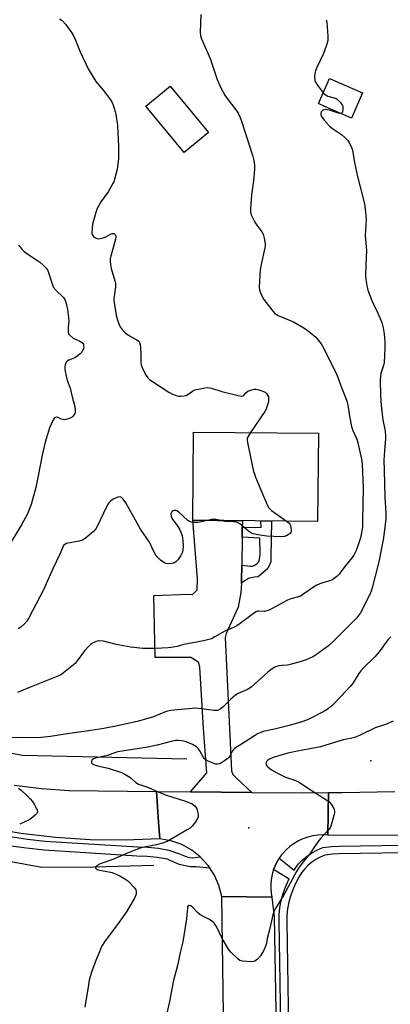
# Model space of a CAD drawing. Units: inches. Extents: x 1189769 to 1195769, y 533457 to 537457.
# Drawn here: x 1195271 to 1195429, y 534031 to 534451 of the extents above; entities that cross this region are included whole.
import ezdxf

# ---------------------------------------------------------------- set-up
doc = ezdxf.new("R2010")
doc.units = ezdxf.units.IN
doc.header["$MEASUREMENT"] = 0
for name, color, linetype in [('BLDG-Footprint', 5, 'Continuous'), ('ELEV-Spot Elevation', 7, 'Continuous'), ('HYDRO-Canal', 164, 'Continuous'), ('TRANS-Driveway', 251, 'Continuous'), ('TRANS-Non Street Sidewalk', 7, 'Continuous'), ('TRANS-Road', 130, 'Continuous'), ('TRANS-Street Sidewalk', 7, 'Continuous'), ('Undefined', 1, 'Continuous')]:
    doc.layers.add(name, color=color, linetype=linetype)

msp = doc.modelspace()

# ---------------------------------------------------------------- linework, layer by layer
at = {"layer": 'BLDG-Footprint'}
for points, elevation in [([(1195417.07, 534420.22), (1195412.39, 534409.46), (1195409.1, 534410.89), (1195401.29, 534414.28), (1195398.22, 534415.61), (1195402.89, 534426.38)], 365.31), ([(1195351.34, 534403.33), (1195340.92, 534394.67), (1195324.47, 534414.48), (1195334.9, 534423.14)], 369.2), ([(1195398.2, 534274.77), (1195397.87, 534237.11), (1195344.53, 534237.57), (1195344.85, 534275.23)], 369.84)]:
    msp.add_lwpolyline(points, close=True, dxfattribs=dict(at, elevation=elevation))
at = {"layer": 'ELEV-Spot Elevation'}
for p in [(1195420.59, 534134.73, 359.48), (1195368.47, 534106.14, 363.21)]:
    msp.add_point(p, dxfattribs=at)
at = {"layer": 'HYDRO-Canal'}
for points in [[(1195069.95, 534373.68), (1195076.25, 534320.65), (1195085.22, 534291.65), (1195103.12, 534252.49), (1195126.26, 534220.9), (1195153.64, 534192.15), (1195194.54, 534161.88), (1195226.46, 534146.04), (1195271.77, 534137.25), (1195342.04, 534135.66)], [(1195045.57, 534264.03), (1195067.77, 534223), (1195079.59, 534204.54), (1195105.06, 534174.48), (1195136.53, 534145.14), (1195162.02, 534129.01), (1195186.62, 534115.86), (1195217.41, 534103.86), (1195250.53, 534094.68), (1195280.16, 534089.31), (1195302.43, 534089.41), (1195327.91, 534090.19)]]:
    msp.add_lwpolyline(points, dxfattribs=at)
at = {"layer": 'TRANS-Driveway'}
msp.add_lwpolyline([(1195365.7, 534234.68), (1195365.65, 534230.29), (1195365.51, 534218.37), (1195365.43, 534211.63), (1195365.35, 534210.59), (1195365.05, 534206.65), (1195363.89, 534200.39), (1195358.87, 534189.25), (1195358.43, 534187.47), (1195361.07, 534130.46), (1195361.71, 534128.96), (1195363.2, 534127.31), (1195369.73, 534121.28), (1195343.53, 534121.53), (1195350.55, 534129.7), (1195349.13, 534148.61), (1195347.61, 534174.83), (1195347.15, 534176.63), (1195346.35, 534177.37), (1195343.74, 534178.96), (1195328.51, 534178.99), (1195327.91, 534205.48), (1195342.82, 534205.95), (1195344.49, 534205.85), (1195346.4, 534207.9), (1195346.58, 534212.58), (1195344.53, 534237.57), (1195365.74, 534237.39)], close=True, dxfattribs=at)
at = {"layer": 'TRANS-Non Street Sidewalk'}
msp.add_lwpolyline([(1195365.35, 534210.59), (1195365.43, 534211.63), (1195365.51, 534218.37), (1195367.97, 534218.04), (1195368.02, 534218.03), (1195369.24, 534217.92), (1195369.98, 534217.98), (1195370.03, 534217.99), (1195370.07, 534218), (1195370.12, 534218.01), (1195370.81, 534218.3), (1195370.85, 534218.32), (1195370.88, 534218.34), (1195371.2, 534218.51), (1195371.92, 534218.99), (1195372.35, 534219.39), (1195372.37, 534219.43), (1195372.42, 534219.49), (1195372.71, 534220), (1195373, 534220.86), (1195373.4, 534223.05), (1195373.41, 534223.13), (1195373.14, 534229.97), (1195365.65, 534230.29), (1195365.7, 534234.68), (1195373.8, 534234.46), (1195373.65, 534237.32), (1195378.14, 534237.28), (1195377.84, 534221.78), (1195377.87, 534219.87), (1195376.62, 534217), (1195372.55, 534213.44), (1195370.92, 534213.21), (1195369.3, 534212.94), (1195368.42, 534212.67), (1195368.34, 534212.63), (1195367.89, 534212.43), (1195366.97, 534211.87), (1195365.41, 534210.63)], close=True, dxfattribs=at)
at = {"layer": 'TRANS-Road'}
for points in [[(1195268.34, 534124.43), (1195280.04, 534122.94), (1195291.79, 534122.04), (1195329.04, 534121.67), (1195329.98, 534108.57), (1195330.49, 534101.47), (1195315.64, 534100.84), (1195300.78, 534101), (1195285.95, 534101.96), (1195271.19, 534103.71), (1195256.55, 534106.25)], [(1195438.4, 534102.89), (1195402.23, 534103), (1195402.51, 534121.22), (1195408.3, 534121.3), (1195430.79, 534121.6)], [(1195358.85, 533945.74), (1195356.95, 534076.77), (1195378.36, 534076.45), (1195379.27, 534068.13), (1195382.34, 533899.2)]]:
    msp.add_lwpolyline(points, dxfattribs=at)
msp.add_lwpolyline([(1195343.53, 534121.53), (1195369.73, 534121.28), (1195391.28, 534121.07), (1195402.51, 534121.22), (1195402.23, 534103), (1195400.07, 534103.12), (1195397.9, 534103.03), (1195395.76, 534102.72), (1195393.66, 534102.21), (1195391.61, 534101.49), (1195389.65, 534100.58), (1195387.79, 534099.48), (1195386.04, 534098.2), (1195384.43, 534096.76), (1195382.96, 534095.16), (1195382.51, 534094.6), (1195381.46, 534093.1), (1195381.27, 534092.83), (1195380.2, 534090.94), (1195379.33, 534088.96), (1195379.1, 534088.27), (1195378.66, 534086.9), (1195378.18, 534084.79), (1195377.93, 534082.64), (1195377.88, 534080.47), (1195378.04, 534078.31), (1195378.36, 534076.45), (1195356.95, 534076.77), (1195355.76, 534081.46), (1195353.82, 534085.9), (1195351.84, 534088.95), (1195351.18, 534089.97), (1195350.81, 534090.37), (1195347.91, 534093.57), (1195347.73, 534093.71), (1195344.1, 534096.58), (1195339.85, 534098.95), (1195335.27, 534100.59), (1195330.49, 534101.47), (1195329.98, 534108.57), (1195329.04, 534121.67)], close=True, dxfattribs=at)
at = {"layer": 'TRANS-Street Sidewalk'}
for points in [[(1195266.58, 534102.39), (1195274.07, 534101.32), (1195281.54, 534100.45), (1195320.92, 534098.01), (1195325.36, 534097.86), (1195329.97, 534097.38), (1195334.39, 534096.61), (1195338.96, 534095.07), (1195341.03, 534094.19), (1195342.07, 534093.7), (1195343.18, 534093.4), (1195344.33, 534093.3), (1195347.73, 534093.71), (1195347.91, 534093.57), (1195350.81, 534090.37), (1195351.18, 534089.97), (1195351.84, 534088.95), (1195346.02, 534089.42), (1195343.62, 534089.52), (1195341.26, 534089.89), (1195338.94, 534090.51), (1195336.71, 534091.38), (1195333.71, 534092.72), (1195329.42, 534093.47), (1195325.09, 534093.92), (1195320.73, 534094.07), (1195281.19, 534096.52), (1195273.56, 534097.41), (1195265.96, 534098.5)], [(1195383.91, 533907.47), (1195381.82, 534040.16), (1195381.41, 534066), (1195381.46, 534068.99), (1195381.77, 534072.04), (1195382.34, 534075.06), (1195383.18, 534078.01), (1195384.22, 534080.78), (1195385.41, 534083.78), (1195385.67, 534084.26), (1195379.1, 534088.27), (1195379.33, 534088.96), (1195380.2, 534090.94), (1195381.27, 534092.83), (1195381.46, 534093.1), (1195387.86, 534088.11), (1195388.25, 534088.73), (1195389.77, 534090.68), (1195391.48, 534092.47), (1195393.37, 534094.07), (1195395.42, 534095.46), (1195397.6, 534096.63), (1195400.13, 534097.68), (1195403.97, 534098.16), (1195407.03, 534098.25), (1195443.65, 534098.83)], [(1195443.71, 534095.54), (1195407.1, 534094.96), (1195404.22, 534094.88), (1195400.98, 534094.47), (1195399.01, 534093.65), (1195397.13, 534092.64), (1195395.37, 534091.44), (1195393.74, 534090.06), (1195392.27, 534088.52), (1195390.96, 534086.84), (1195389.83, 534085.03), (1195388.4, 534082.38), (1195387.29, 534079.59), (1195386.31, 534076.98), (1195385.55, 534074.3), (1195385.03, 534071.56), (1195384.75, 534068.79), (1195384.7, 534066), (1195386.29, 533965.64)]]:
    msp.add_lwpolyline(points, dxfattribs=at)
at = {"layer": 'Undefined'}
for points, elevation in [([(1195347.96, 534453.66), (1195347.74, 534445.98), (1195347.92, 534444.63), (1195348.26, 534443.34), (1195352.05, 534434.87), (1195354.93, 534425.9), (1195356.57, 534422.37), (1195358.41, 534418.89), (1195363.38, 534412.47), (1195363.98, 534411.48), (1195364.83, 534409.63), (1195365.57, 534407.73), (1195366.45, 534404.61), (1195370.02, 534393.58), (1195370.64, 534391.29), (1195370.95, 534389.31), (1195370.97, 534387.43), (1195370.48, 534382.57), (1195369.62, 534376.59), (1195369.25, 534370.7), (1195369.27, 534369.25), (1195369.38, 534368.68), (1195369.67, 534367.86), (1195371.1, 534364.95), (1195371.91, 534363.71), (1195374.02, 534360.82), (1195374.61, 534359.8), (1195375.08, 534358.19), (1195375.48, 534355.68), (1195375.44, 534354.83), (1195375.31, 534353.97), (1195373.79, 534346.88), (1195373.41, 534344.66), (1195372.97, 534337.2), (1195373.07, 534336.07), (1195373.49, 534334.73), (1195374.18, 534333.18), (1195374.98, 534331.95), (1195378.29, 534327.43), (1195378.86, 534326.75), (1195379.67, 534325.98), (1195380.34, 534325.49), (1195381.1, 534325.08), (1195387.55, 534322.33), (1195391.96, 534319.82), (1195393.38, 534318.85), (1195396.3, 534316.54), (1195397.14, 534315.75), (1195398.26, 534314.41), (1195399.32, 534313.01), (1195399.91, 534312.01), (1195405.82, 534300.4), (1195406.38, 534299.04), (1195408.08, 534294.28), (1195410.03, 534289.38), (1195410.49, 534288.01), (1195410.93, 534285.89), (1195411.47, 534282.03), (1195412.37, 534277.67), (1195412.88, 534275.97), (1195414.55, 534272.16), (1195415.06, 534270.66), (1195416.56, 534263.66), (1195416.84, 534261.48), (1195417.25, 534251.54), (1195417.09, 534237.38), (1195416.99, 534234.86), (1195416.78, 534232.9), (1195416.21, 534230.06), (1195415.25, 534227.04), (1195414.34, 534224.62), (1195413.28, 534222.65), (1195412.67, 534221.71), (1195409.54, 534217.87), (1195407.02, 534214.59), (1195406.03, 534213.52), (1195404.38, 534212.31), (1195403.03, 534211.72), (1195399.59, 534210.7), (1195397.54, 534209.8), (1195396.05, 534208.97), (1195392.03, 534206.09), (1195390.81, 534205.32), (1195389.15, 534204.68), (1195386.47, 534204.02), (1195384.96, 534203.48), (1195377.23, 534199.17), (1195376.23, 534198.81), (1195375.21, 534198.58), (1195372.7, 534198.73), (1195372.21, 534198.67), (1195371.7, 534198.48), (1195370.51, 534197.71), (1195364.87, 534193.45), (1195363.41, 534192.46), (1195361.94, 534191.73), (1195358.24, 534190.13), (1195354.02, 534187.69), (1195352.51, 534186.94), (1195351.43, 534186.6), (1195349.21, 534186.09), (1195340.78, 534184.47), (1195337.92, 534183.69), (1195336.32, 534183.35), (1195334.09, 534183.09), (1195328.64, 534182.8), (1195323.3, 534182.79), (1195318.08, 534183.32), (1195311.93, 534184.5), (1195306.4, 534185.97), (1195304.94, 534186.1), (1195303.81, 534185.96), (1195303.01, 534185.65), (1195301.71, 534184.98), (1195300.97, 534184.51), (1195300.29, 534183.96), (1195298.35, 534181.8), (1195295.26, 534177.44), (1195294.34, 534176.36), (1195289.39, 534172.31), (1195288.45, 534171.64), (1195287.69, 534171.22), (1195274.8, 534166.1), (1195269.75, 534163.92)], 368), ([(1195287.72, 534451.91), (1195288.82, 534451.09), (1195290.22, 534449.65), (1195292.78, 534446.06), (1195293.67, 534444.58), (1195294.49, 534442.8), (1195296.55, 534437.74), (1195298.89, 534432.6), (1195299.95, 534430.5), (1195301.85, 534427.27), (1195303.25, 534425.09), (1195306.36, 534421.33), (1195309.17, 534417.63), (1195309.96, 534416.42), (1195310.42, 534415.35), (1195310.98, 534413.68), (1195311.41, 534412.27), (1195311.65, 534411.13), (1195312.36, 534406.24), (1195312.91, 534397.3), (1195312.91, 534392.03), (1195312.27, 534387.64), (1195311.2, 534383.37), (1195310.83, 534382.26), (1195310.47, 534381.48), (1195308.5, 534377.99), (1195305.31, 534373.65), (1195304.43, 534372.09), (1195303.79, 534370.74), (1195303.23, 534369.05), (1195301.82, 534364.16), (1195301.55, 534362.43), (1195301.45, 534360.7), (1195301.52, 534360.15), (1195301.67, 534359.68), (1195302.19, 534358.83), (1195302.56, 534358.49), (1195302.99, 534358.22), (1195303.97, 534357.88), (1195305.01, 534357.92), (1195306.33, 534358.29), (1195307.38, 534358.75), (1195309.43, 534359.84), (1195310.19, 534360.11), (1195310.66, 534360.14), (1195311.08, 534360), (1195311.38, 534359.7), (1195311.56, 534359.29), (1195311.66, 534358.55), (1195311.56, 534357.71), (1195309.54, 534350.45), (1195309.31, 534349.34), (1195309.24, 534348.22), (1195309.4, 534346.83), (1195309.71, 534345.17), (1195311.27, 534339.87), (1195311.53, 534338.75), (1195311.58, 534337.35), (1195310.94, 534333.23), (1195310.87, 534332.35), (1195310.92, 534331.46), (1195311.86, 534325.24), (1195312.62, 534322.68), (1195313.33, 534320.81), (1195313.82, 534319.84), (1195314.28, 534319.17), (1195315.73, 534317.74), (1195317.14, 534316.73), (1195320.88, 534314.57), (1195321.5, 534314.04), (1195321.84, 534313.54), (1195322.08, 534312.73), (1195322.22, 534311.25), (1195322.35, 534308.54), (1195322.35, 534305.15), (1195322.47, 534304.06), (1195322.75, 534303.25), (1195323.24, 534302.21), (1195324.73, 534299.39), (1195325.35, 534298.43), (1195325.95, 534297.83), (1195326.9, 534297.15), (1195334.41, 534292.38), (1195335.94, 534291.52), (1195337.5, 534290.91), (1195338.56, 534290.62), (1195339.41, 534290.58), (1195340.87, 534290.76), (1195341.73, 534290.95), (1195342.53, 534291.25), (1195344.47, 534292.75), (1195345.45, 534293.27), (1195347.73, 534293.79), (1195349.77, 534294.14), (1195350.93, 534294.25), (1195351.76, 534294.19), (1195352.57, 534294.02), (1195357.04, 534292.64), (1195363.9, 534290.93), (1195365.29, 534290.67), (1195366.04, 534290.74), (1195366.39, 534290.95), (1195366.69, 534291.25), (1195367.27, 534292.1), (1195368.13, 534292.7), (1195369.72, 534293.33), (1195370.82, 534293.61), (1195371.67, 534293.59), (1195372.82, 534293.34), (1195374.53, 534292.81), (1195375.54, 534292.29), (1195376.09, 534291.71), (1195376.53, 534291.03), (1195376.85, 534290.29), (1195376.96, 534289.79), (1195376.97, 534289.03), (1195376.85, 534288.22), (1195376.26, 534286.07), (1195375.85, 534285.02), (1195375.3, 534284), (1195369.23, 534275.02)], 370), ([(1195401.58, 534451.5), (1195401.85, 534450.38), (1195402.24, 534444.4), (1195402.17, 534442.63), (1195401.64, 534440.64), (1195400.43, 534437), (1195397.54, 534431), (1195396.96, 534429.64), (1195396.69, 534428.49), (1195396.59, 534427.01), (1195396.68, 534425.55), (1195396.98, 534424.76), (1195398.12, 534423.08), (1195400.25, 534420.29)], 366), ([(1195400.25, 534420.29), (1195401.09, 534419.51), (1195402.27, 534418.83), (1195404.97, 534418.17), (1195405.74, 534417.87), (1195406.43, 534417.36), (1195407.47, 534416.29), (1195408.35, 534415.1), (1195408.61, 534414.47), (1195408.71, 534413.97), (1195408.71, 534413.11), (1195408.53, 534412.05), (1195408.34, 534411.64), (1195408.2, 534411.51), (1195407.89, 534411.41)], 366), ([(1195407.89, 534411.41), (1195406.79, 534411.56), (1195403, 534412.79), (1195402.13, 534413), (1195401.26, 534413.11), (1195400.59, 534413.02), (1195399.91, 534412.66), (1195399.39, 534412.12), (1195399.2, 534411.44), (1195399.3, 534410.7), (1195399.79, 534409.75), (1195400.86, 534408.42), (1195403, 534406.02), (1195404.21, 534405), (1195408, 534402.4), (1195409.51, 534401.11), (1195410.71, 534399.92), (1195411.2, 534399.22), (1195411.74, 534398.18), (1195412.35, 534396.83), (1195412.73, 534395.72), (1195413.68, 534390.43), (1195414.91, 534384.44), (1195417.9, 534372.75), (1195418.23, 534370.72), (1195418.57, 534366.06), (1195418.11, 534359.22), (1195418.65, 534354.51), (1195418.76, 534352.8), (1195418.42, 534346.94), (1195418.34, 534341.99), (1195418.43, 534340.53), (1195418.83, 534337.86), (1195419.31, 534335.84), (1195421.01, 534331.47), (1195421.72, 534329.89), (1195423.64, 534326.07), (1195425.26, 534322.04), (1195425.8, 534319.81), (1195426.27, 534317.26), (1195426.52, 534313.81), (1195426.52, 534311.17), (1195426.3, 534305.05), (1195426.02, 534303.7), (1195425.23, 534301.64), (1195424.87, 534300.3), (1195424.67, 534298.93), (1195424.65, 534297.52), (1195424.77, 534290.99), (1195424.97, 534286.61), (1195425.68, 534280.52), (1195426.65, 534275.62), (1195426.84, 534273.69), (1195426.82, 534272.57), (1195426.36, 534267.18), (1195426.19, 534263.19), (1195426.24, 534258.84), (1195426.59, 534247.57), (1195427.02, 534240.48), (1195426.95, 534238.21), (1195425.96, 534230.01), (1195424.28, 534221.23), (1195423.71, 534218.66), (1195421.1, 534208.67), (1195420.7, 534207.32), (1195420.13, 534205.91), (1195416.13, 534198.01), (1195415.39, 534196.82), (1195414.49, 534195.71), (1195410.72, 534191.98), (1195404.14, 534185.28), (1195402.58, 534183.96), (1195397.42, 534180.16), (1195396.17, 534179.4), (1195394.3, 534178.5), (1195392.93, 534177.92), (1195391.26, 534177.37), (1195386.19, 534175.89), (1195385.06, 534175.71), (1195382.76, 534175.57), (1195381.38, 534175.39), (1195380.31, 534175.11), (1195379.54, 534174.73), (1195378.07, 534173.78), (1195376.67, 534172.71), (1195369.46, 534166.24), (1195367.98, 534165.29), (1195364.01, 534163.5), (1195362.78, 534162.81), (1195360.8, 534161.16), (1195357.34, 534157.63), (1195356.2, 534156.8), (1195355.24, 534156.34), (1195354.55, 534156.21), (1195353.67, 534156.23), (1195348.34, 534157.04), (1195345.81, 534157.25), (1195338.05, 534156.63), (1195335.21, 534156.29), (1195333.26, 534155.81), (1195327.77, 534153.61), (1195323.39, 534152.28), (1195320.84, 534151.62), (1195312.37, 534149.7), (1195306.54, 534148.6), (1195300.98, 534147.68), (1195290.04, 534146.12), (1195283.83, 534145.13), (1195279.78, 534144.73), (1195278.03, 534144.64), (1195271.85, 534144.71), (1195265.14, 534144.58)], 366), ([(1195270.1, 534355.17), (1195271.52, 534353.4), (1195272.57, 534352.43), (1195273.7, 534351.54), (1195279.14, 534347.99), (1195280.85, 534346.48), (1195282.03, 534345.28), (1195282.51, 534344.58), (1195282.98, 534343.52), (1195284.7, 534338.15), (1195285.16, 534337.09), (1195286.28, 534335.74), (1195289.39, 534332.73), (1195289.92, 534331.96), (1195290.23, 534331.25), (1195290.69, 534329.63), (1195291.13, 534327.7), (1195291.55, 534324.26), (1195291.61, 534322.53), (1195291.36, 534320.15), (1195291.31, 534318.97), (1195291.36, 534318.1), (1195291.57, 534317.31), (1195292.22, 534316.5), (1195293.53, 534315.46), (1195294.51, 534314.92), (1195296.41, 534314.18), (1195297.07, 534313.74), (1195297.61, 534313.2), (1195297.86, 534312.78), (1195297.98, 534312.27), (1195297.99, 534311.72), (1195297.87, 534310.89), (1195297.68, 534310.35), (1195297.1, 534309.32), (1195296.54, 534308.63), (1195295.67, 534307.92), (1195294.23, 534307.01), (1195293.47, 534306.64), (1195291.68, 534305.96), (1195291, 534305.58), (1195290.65, 534305.22), (1195290.38, 534304.74), (1195290.11, 534303.93), (1195289.94, 534303.08), (1195289.99, 534301.98), (1195290.63, 534298.53), (1195290.96, 534297.46), (1195292.28, 534294), (1195293.07, 534290.31), (1195294.21, 534286.19), (1195294.39, 534284.57), (1195294.34, 534283.78), (1195294.21, 534283.27), (1195293.69, 534282.35), (1195293.15, 534281.77), (1195292.2, 534281.21), (1195290.88, 534280.71), (1195289.81, 534280.51), (1195289.07, 534280.58), (1195288.14, 534280.9), (1195287.06, 534281.51), (1195286.41, 534281.62), (1195285.98, 534281.53), (1195285.59, 534281.33), (1195285.24, 534280.97), (1195284.81, 534280.26), (1195284.07, 534278.65), (1195283.44, 534277.01), (1195282.5, 534274.25), (1195281.52, 534270.9), (1195280.32, 534265.36), (1195278.61, 534256.57), (1195277.55, 534251.61), (1195275.55, 534244.26), (1195274, 534240.31), (1195271.5, 534235.65), (1195265.47, 534225.81)], 372), ([(1195369.23, 534275.02), (1195368.37, 534273.72), (1195367.96, 534272.97), (1195367.79, 534272.45), (1195367.77, 534271.61), (1195368.03, 534270.16), (1195370.53, 534258.43), (1195370.86, 534257.29), (1195371.4, 534255.92), (1195376.34, 534244.17), (1195377.01, 534242.88), (1195377.56, 534242.25), (1195378.22, 534241.72), (1195384.64, 534237.22)], 370), ([(1195350.8, 534237.52), (1195346.78, 534236.65), (1195345.04, 534236.55), (1195343.91, 534236.7), (1195343.13, 534237.04), (1195342.42, 534237.54), (1195340.4, 534239.27), (1195338.44, 534241.12), (1195337.74, 534241.62), (1195337.27, 534241.79), (1195336.57, 534241.79), (1195336.14, 534241.66), (1195335.73, 534241.38), (1195335.43, 534240.97), (1195335.24, 534240.21), (1195335.28, 534239.39), (1195335.44, 534238.89), (1195335.83, 534238.21), (1195338.15, 534234.91), (1195339.08, 534233.46), (1195339.54, 534232.44), (1195340.04, 534230.85), (1195340.23, 534230.04), (1195340.34, 534228.86), (1195340.43, 534226.47), (1195340.39, 534224.98), (1195340.13, 534223.93), (1195339.45, 534222.47), (1195338.34, 534220.81), (1195337.39, 534219.81), (1195336.49, 534219.27), (1195335.69, 534219.05), (1195334.21, 534219.01), (1195333.05, 534219.16), (1195332.27, 534219.49), (1195330.86, 534220.55), (1195329.55, 534221.74), (1195328.83, 534222.67), (1195327.94, 534224.21), (1195326.09, 534228.25), (1195322.25, 534233.83), (1195315.92, 534245.03), (1195314.89, 534246.65), (1195314.18, 534247.35), (1195313.6, 534247.52), (1195312.58, 534247.39), (1195311.53, 534247.04), (1195310.54, 534246.54), (1195309.64, 534245.93), (1195308.87, 534245.21), (1195308.38, 534244.56), (1195307.69, 534243.25), (1195303.82, 534234.85), (1195303.22, 534233.85), (1195302.22, 534232.82), (1195298.67, 534229.81), (1195297.49, 534229.02), (1195296.12, 534228.61), (1195290.64, 534227.61), (1195289.9, 534227.28), (1195289.38, 534226.74), (1195288.89, 534225.75), (1195287.86, 534223.04), (1195284.83, 534216.78), (1195280.83, 534207.83), (1195276.21, 534198.93), (1195274.45, 534195.61), (1195273.69, 534194.4), (1195272.52, 534193.1), (1195271.21, 534191.94), (1195270.03, 534191.2)], 370), ([(1195356.44, 534237.47), (1195354.6, 534237.92), (1195353.73, 534238.03), (1195352.58, 534237.91), (1195350.8, 534237.52)], 370), ([(1195384.64, 534237.22), (1195385.72, 534236.33), (1195386.05, 534235.91), (1195386.28, 534235.4), (1195386.61, 534233.71), (1195386.62, 534232.88), (1195386.49, 534232.38), (1195386.19, 534231.96), (1195385.78, 534231.6), (1195384.54, 534230.86), (1195383.71, 534230.6), (1195382.25, 534230.53), (1195376.13, 534230.84), (1195372.4, 534231.41), (1195370.42, 534231.8), (1195369.61, 534232.07), (1195368.87, 534232.5), (1195367.5, 534233.58), (1195365.27, 534235.64), (1195364.32, 534236.26), (1195363.55, 534236.62), (1195362.75, 534236.85), (1195361.92, 534236.96), (1195358.38, 534237.05), (1195356.44, 534237.47)], 370), ([(1195429.12, 534187.82), (1195427.96, 534186.66), (1195427.09, 534185.54), (1195424.17, 534181.3), (1195422.36, 534179.14), (1195417.47, 534174.45), (1195416.26, 534173.18), (1195415.45, 534172.05), (1195413, 534168.11), (1195411.74, 534166.53), (1195407.83, 534162.25), (1195404.99, 534159.31), (1195403.74, 534158.12), (1195401.99, 534156.73), (1195400.27, 534155.65), (1195394.93, 534152.93), (1195393.56, 534152.33), (1195390.76, 534151.28), (1195386.3, 534149.96), (1195379.44, 534148.29), (1195374.68, 534147.25), (1195373.62, 534146.92), (1195372.14, 534146.26), (1195370.89, 534145.51), (1195366.57, 534142.58), (1195362.34, 534140.02), (1195361.95, 534139.67), (1195361.53, 534139.1), (1195360.59, 534137), (1195360.12, 534136.3), (1195359.49, 534135.73), (1195358.08, 534134.7), (1195356.85, 534133.91), (1195356.11, 534133.55), (1195355.06, 534133.31), (1195354.22, 534133.41), (1195351.45, 534134.54), (1195349.91, 534135.38), (1195349.5, 534135.77), (1195349.17, 534136.23), (1195347.55, 534139.01), (1195346.89, 534139.97), (1195346.09, 534140.73), (1195344.47, 534141.79), (1195343.22, 534142.37), (1195341.36, 534142.99), (1195339.94, 534143.3), (1195338.46, 534143.46), (1195337.33, 534143.42), (1195335.94, 534143.21), (1195329.34, 534141.48), (1195325.38, 534140.59), (1195312.59, 534138.57), (1195311.56, 534138.28), (1195308.15, 534137.07), (1195302.98, 534135.94), (1195302.22, 534135.65), (1195301.61, 534135.24), (1195301.3, 534134.69), (1195301.28, 534134.27), (1195301.39, 534133.87), (1195301.88, 534133.38), (1195302.55, 534133), (1195303.9, 534132.57), (1195308.38, 534131.63), (1195314.07, 534129.76), (1195315.56, 534129.07), (1195317.72, 534127.78), (1195318.39, 534127.26), (1195320.29, 534125.46), (1195321.39, 534124.81), (1195325.66, 534123.33), (1195330.13, 534121.43), (1195333.36, 534120.16), (1195340.99, 534117.71), (1195344.28, 534116.35), (1195345.02, 534115.89), (1195345.39, 534115.54), (1195346.13, 534114.47), (1195346.42, 534113.66), (1195346.68, 534112.52), (1195346.81, 534111.67), (1195346.83, 534110.83), (1195346.6, 534110.06), (1195346, 534109.11), (1195344.4, 534107.04), (1195343.39, 534106.03), (1195342.2, 534105.26), (1195333.66, 534100.34), (1195332.06, 534099.7), (1195329.05, 534098.85), (1195323.84, 534097.92), (1195322.16, 534097.43), (1195316.98, 534095.42), (1195310.38, 534092.58), (1195305.01, 534090.68), (1195303.78, 534090.04), (1195303.42, 534089.71), (1195303.18, 534089.36), (1195303.09, 534088.85), (1195303.32, 534088.55), (1195303.73, 534088.34), (1195304.78, 534088.08), (1195308.77, 534087.38), (1195310.16, 534087.03), (1195313.41, 534085.68), (1195315.62, 534084.33), (1195316.79, 534083.49), (1195317.44, 534082.91), (1195319.78, 534080.3), (1195320.23, 534079.6), (1195320.38, 534079.11), (1195320.42, 534078.62), (1195320.35, 534077.85), (1195320.13, 534077.07), (1195319.63, 534076.01), (1195317.9, 534072.91), (1195316.3, 534070.26), (1195312.77, 534065.31), (1195306.87, 534057.41), (1195305.65, 534055.35), (1195304.71, 534053.21), (1195303.21, 534049.39), (1195301.4, 534044.4), (1195300.39, 534041.02), (1195299.99, 534039.02), (1195298.55, 534029.46)], 364), ([(1195430.15, 534151.73), (1195426.87, 534150.31), (1195422.44, 534148.88), (1195415.77, 534145.59), (1195413.59, 534144.72), (1195411.86, 534144.26), (1195408.84, 534143.67), (1195399.1, 534140.76), (1195394.48, 534139.84), (1195388.58, 534138.81), (1195385.2, 534138.07), (1195378.91, 534136.19), (1195377.32, 534135.53), (1195376.42, 534134.95), (1195376.11, 534134.54), (1195375.93, 534134.04), (1195375.88, 534133.52), (1195375.96, 534133.02), (1195376.23, 534132.59), (1195376.61, 534132.2), (1195378.23, 534130.97), (1195380.53, 534129.6), (1195383.87, 534127.9), (1195385.03, 534127.46), (1195387.65, 534126.69), (1195389.72, 534125.83), (1195395.14, 534122.16), (1195401.84, 534117.99), (1195402.99, 534117.12), (1195403.7, 534116.22), (1195404.59, 534114.74), (1195404.95, 534113.98), (1195405.11, 534113.18), (1195405.06, 534112.62), (1195404.82, 534111.47), (1195403.54, 534106.88), (1195403.16, 534106.11), (1195402.64, 534105.43), (1195399.13, 534101.57), (1195397.91, 534100.12), (1195394.54, 534095.05), (1195391.54, 534091.43), (1195389.76, 534088.96), (1195388.88, 534087.49), (1195383.43, 534077.56), (1195380.03, 534071.92), (1195379.38, 534070.6), (1195378.81, 534068.9), (1195377.39, 534062.48), (1195376.4, 534058.87), (1195376.11, 534056.82), (1195375.83, 534055.84), (1195374.73, 534053.55), (1195373.53, 534051.48), (1195372.15, 534050.01), (1195371.05, 534049.17), (1195370.54, 534048.99), (1195369.69, 534048.92), (1195365.84, 534049.21), (1195364.73, 534049.49), (1195363.81, 534050.12), (1195360.87, 534052.96), (1195359.77, 534054.29), (1195357.15, 534058.79), (1195354.78, 534063.69), (1195354.06, 534064.88), (1195353.53, 534065.52), (1195352.65, 534066.29), (1195351.68, 534066.96), (1195348.86, 534068.33), (1195347.65, 534069.09), (1195346.54, 534070.02), (1195344.73, 534071.89), (1195343.7, 534072.76), (1195343.1, 534073.01), (1195342.8, 534072.95), (1195342.56, 534072.75), (1195342.37, 534072.36), (1195342.27, 534071.87), (1195342.1, 534069.01), (1195341.89, 534067.22), (1195340.34, 534057.43), (1195339.23, 534052.82), (1195338.24, 534047.83), (1195336.17, 534040.38), (1195334.59, 534031.88), (1195333.52, 534026.94)], 362), ([(1195270.19, 534123.08), (1195271.32, 534122.19), (1195273.69, 534120.02), (1195275.15, 534118.56), (1195276.13, 534117.45), (1195276.92, 534116.22), (1195277.86, 534114.41), (1195278.17, 534113.64), (1195278.25, 534112.92), (1195277.92, 534112.28), (1195277.37, 534111.69), (1195276.29, 534110.73), (1195275.14, 534109.86), (1195274.12, 534109.31), (1195270.67, 534107.74)], 366)]:
    msp.add_lwpolyline(points, dxfattribs=dict(at, elevation=elevation))

doc.saveas('drawing.dxf')
